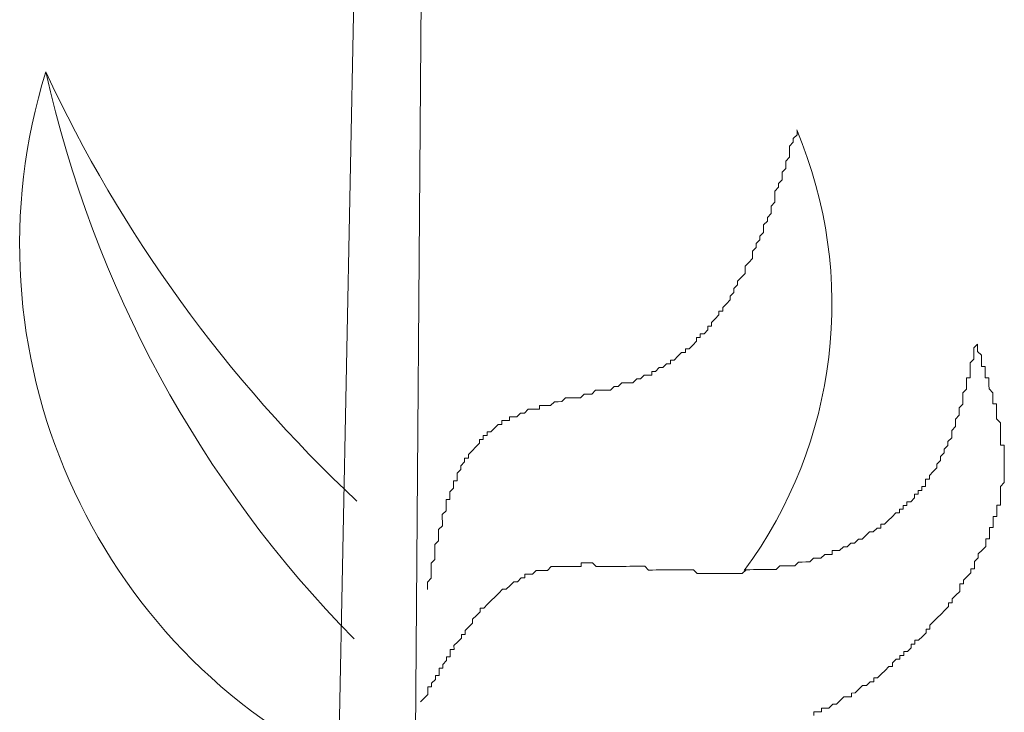
# Model space of a CAD drawing. Units: millimetres. Extents: x 55.8 to 137.5, y 7.5 to 40.5.
# Drawn here: x 104.5 to 104.6, y 38.8 to 38.9 of the extents above; entities that cross this region are included whole.
import ezdxf

# ---------------------------------------------------------------- set-up
doc = ezdxf.new("R2010")
doc.units = ezdxf.units.MM
doc.layers.add('1', color=1, linetype='Continuous')

# ---------------------------------------------------------------- blocks, each defined once
blk = doc.blocks.new('escudo_hamea')
at = {"layer": '1', "color": 2, "lineweight": 0}
for p, q in [((0.6038646403726489, -0.6088229529759701), (0.5975969298310702, -0.9220746178543777)), ((0.6102317941263209, -0.616120068049895), (0.6078508594864616, -0.9244797133160318))]:
    blk.add_line(p, q, dxfattribs=at)
for points in [[(0.6096420461226444, -0.8766596819878032), (0.6096404095496837, -0.8761717892921297), (0.609638772976723, -0.8756838965791758), (0.610125029108076, -0.87519436731327), (0.6101233925351153, -0.8747064745994066), (0.6101217559607903, -0.8742185819119186), (0.6101201193882844, -0.8737306891971457), (0.6101184828139594, -0.8732427964841918), (0.6106047389462219, -0.872753267218286), (0.6106031023732612, -0.8722653745044227), (0.6106014658003005, -0.8717774818096586), (0.6105998292259756, -0.8712895891030712), (0.6105981926530148, -0.8708016964083072), (0.6110844487852773, -0.8703121671242116), (0.6110828122109524, -0.8698242744094387), (0.6110811756384464, -0.8693363817210411), (0.6110795390654857, -0.8688484890080872), (0.6110795390654857, -0.8688484890080872), (0.6115657951932008, -0.8683589597421815), (0.6115641586211495, -0.8678710670283181), (0.6115625220472793, -0.8673831743153642), (0.6115608854738639, -0.8668952816005913), (0.6120471416056716, -0.866405752335595), (0.6120455050331657, -0.865917859640831), (0.612043868458386, -0.8654299669333341), (0.6120422318863348, -0.8649420742385701), (0.6125301245911032, -0.8649404376628809), (0.6125284880181425, -0.8644525449299181), (0.6125268514438176, -0.8639646522415205), (0.6130131075760801, -0.8634751229565154), (0.6130114710031194, -0.8629872302626609), (0.6130098344287944, -0.862499337547888), (0.6134977271340176, -0.8624977009776558), (0.6134960905610569, -0.8620098082838012), (0.6134944539871867, -0.8615219155753948), (0.6139807101194492, -0.8610323862858422), (0.6139807101194492, -0.8610323862858422), (0.6139790735446695, -0.8605444935974447), (0.6144653296773868, -0.8600549643069826), (0.6144636931035166, -0.8595670716176755), (0.6149515858051018, -0.8595654350410769), (0.6149499492339601, -0.8590775423335799), (0.6154362053644036, -0.8585880130613077), (0.6154362053644036, -0.8585880130613077), (0.6159224614962113, -0.8580984837581127), (0.6159224614962113, -0.8580984837581127), (0.6164087176271096, -0.8576089544931165), (0.6164070810536941, -0.857121061799262), (0.6168949737561888, -0.8571194252290297), (0.6168933371823186, -0.8566315325142568), (0.6173812298879966, -0.8566298959385676), (0.6173795933145811, -0.8561420032492606), (0.6178674860193496, -0.8561403666799379), (0.6183537421502479, -0.8556508373949328), (0.6183537421502479, -0.8556508373949328), (0.6188399982793271, -0.8551613081044707), (0.6193278909872788, -0.8551596715342384), (0.6193262544138634, -0.8546717788194655), (0.6198141471154486, -0.8546701422428669), (0.620302039820217, -0.8546685056717251), (0.6203004032472563, -0.8541806129778706), (0.6207882959529343, -0.8541789764085479), (0.621276188657248, -0.8541773398310397), (0.6217624447876915, -0.8536878105469441), (0.6222503374901862, -0.8536861739767119), (0.6222503374901862, -0.8536861739767119), (0.6227365936242677, -0.8531966447108061), (0.6232244863267624, -0.853195008133298), (0.6237123790315309, -0.8531933715639752), (0.6242002717335708, -0.853191734986467), (0.6241986351610649, -0.8527038422980695), (0.6246865278681071, -0.8527022057205613), (0.6251744205696923, -0.8527005691503291), (0.6256623132753703, -0.8526989325800969), (0.6261485694058138, -0.8522094032705354), (0.626636462109218, -0.8522077666993937), (0.6271243548139864, -0.852206130122795), (0.6271243548139864, -0.852206130122795), (0.6276106109439752, -0.8517166008587083), (0.6280985036510174, -0.8517149642875665), (0.6285863963535121, -0.8517133277109679), (0.6290742890582806, -0.8517116911407356), (0.629562181759411, -0.8517100545705034), (0.6300484378939473, -0.8512205252800413), (0.630536330596442, -0.8512188887088996), (0.6310242233012104, -0.8512172521323009), (0.6310242233012104, -0.8512172521323009), (0.6315104794321087, -0.8507277228663952), (0.6319983721368772, -0.850726086296163), (0.6324862648393719, -0.8507244497195643), (0.6329741575436856, -0.8507228131484226), (0.6334620502498183, -0.8507211765718239), (0.6339483063811713, -0.8502316472877283), (0.6344361990845755, -0.8502300107165865), (0.6344361990845755, -0.8502300107165865), (0.6349224552172927, -0.8497404814524998), (0.6354103479216064, -0.8497388448813581), (0.6358982406227369, -0.8497372083047594), (0.6363861333279601, -0.8497355717354367), (0.6368723894597679, -0.8492460424440651), (0.6373602821640816, -0.8492444058738329), (0.6378465382927061, -0.8487548765824613), (0.6383344310006578, -0.8487532400131386), (0.6388223237031525, -0.8487516034347209), (0.6388206871292823, -0.8482637107472328), (0.639308579833596, -0.8482620741760911), (0.6397948359635848, -0.8477725448847195), (0.640282728670627, -0.8477709083144873), (0.640282728670627, -0.8477709083144873), (0.6407689848015252, -0.8472813790504006), (0.6412568775031104, -0.8472797424801684), (0.6412552409310592, -0.8467918497653955), (0.6417431336358277, -0.8467902131887968), (0.6422293897662712, -0.846300683922891), (0.6422293897662712, -0.846300683922891), (0.6427156458985337, -0.8458111546206055), (0.6432035385996642, -0.8458095180430973), (0.6432019020271582, -0.8453216253546998), (0.6436897947346552, -0.8453199887790106), (0.6441760508632797, -0.8448304595121954), (0.6441760508632797, -0.8448304595121954), (0.6446623069946327, -0.8443409302290092), (0.644660670421672, -0.8438530375342452), (0.6451485631232572, -0.843851400964013), (0.6451469265507512, -0.8433635082501496), (0.6456348192568839, -0.8433618716790079), (0.6461210753868727, -0.8428723423894553), (0.6461194388125477, -0.8423844496765014), (0.6466073315186804, -0.8423828131053597), (0.6466056949443555, -0.8418949204160526), (0.647091951076618, -0.8414053911265), (0.647091951076618, -0.8414053911265), (0.647578207207971, -0.8409158618605943), (0.6475765706350103, -0.8404279691721968), (0.6480644633397787, -0.8404263325946886), (0.6480628267645443, -0.8399384398626353), (0.6485490828949878, -0.839448910597639), (0.6485490828949878, -0.839448910597639), (0.649035339029524, -0.8389593813135434), (0.6490337024561086, -0.8384714886178699), (0.6495199585842784, -0.8379819593346838), (0.6495199585842784, -0.8379819593346838), (0.6495183220122271, -0.8374940666399198), (0.6500045781426707, -0.8370045373358153), (0.65000294156971, -0.8365166446410512), (0.650489197701063, -0.836027115377874), (0.650489197701063, -0.836027115377874), (0.6509754538319612, -0.8355375860919594), (0.65097381725991, -0.8350496933981049), (0.6509721806869493, -0.8345618006896984), (0.6514584368151191, -0.8340722714247022), (0.6514584368151191, -0.8340722714247022), (0.6519446929464721, -0.8335827421151407), (0.6519430563730566, -0.8330948494276527), (0.6519414197991864, -0.8326069567128798), (0.6524276759319037, -0.8321174274478835), (0.652426039357124, -0.8316295347531195), (0.652426039357124, -0.8316295347531195), (0.6529122954898412, -0.8311400054690239), (0.6529106589168805, -0.830652112754251), (0.6533969150445955, -0.8301625834710649), (0.6533952784716348, -0.8296746907763008), (0.6533936418982194, -0.8291867980624374), (0.6538798980313913, -0.8286972687974412), (0.6538798980313913, -0.8286972687974412), (0.6538782614570664, -0.8282093760890348), (0.6543645175920574, -0.8277198467994822), (0.6543628810177324, -0.8272319541110846), (0.6543612444447717, -0.8267440613972212), (0.6548475005729415, -0.826254532132225), (0.6548458640004355, -0.8257666394174521), (0.6548442274274748, -0.8252787467235976), (0.6548425908545141, -0.8247908539906348), (0.6553288469854124, -0.824301324726548), (0.6553288469854124, -0.824301324726548), (0.6553272104119969, -0.823813432037241), (0.6558134665442594, -0.8233239027467789), (0.6558118299703892, -0.8228360100511054), (0.6558101933969738, -0.822348117344518), (0.6562964495292363, -0.8218585880795217), (0.6562948129549113, -0.8213706953465589), (0.6562931763828601, -0.8208828026517949), (0.6567794325110299, -0.8203932733676993), (0.6567777959380692, -0.8199053806793017), (0.6567761593637442, -0.8194174879845377), (0.6567745227907835, -0.8189295952706743), (0.657260778923046, -0.8184400659865787), (0.6572591423500853, -0.8179521732718058), (0.6572591423500853, -0.8179521732718058), (0.6577453984809836, -0.8174626440068096), (0.6577437619075681, -0.8169747512938557)], [(0.6599506381494393, -0.8930794669040552), (0.6599490015746596, -0.8925915742092911), (0.6604368942812471, -0.8925899376381494), (0.6609247869860155, -0.8925883010670077), (0.6609231504116906, -0.8921004083540538), (0.6614110431169138, -0.8920987717847311), (0.661898935822137, -0.8920971352063134), (0.6623851919507615, -0.8916076059222178), (0.6623851919507615, -0.8916076059222178), (0.6628730846578037, -0.8916059693447096), (0.663359340786883, -0.8911164400815323), (0.663359340786883, -0.8911164400815323), (0.6638455969186907, -0.8906269107956177), (0.6643334896202759, -0.890625274219019), (0.6648213823264086, -0.8906236376496963), (0.6648197457548122, -0.8901357449603893), (0.6653076384559427, -0.8901341083837906), (0.6657938945886599, -0.889644579099695), (0.6657938945886599, -0.889644579099695), (0.6662801507154654, -0.8891550498356082), (0.6667680434243266, -0.8891534132571906), (0.6667680434243266, -0.8891534132571906), (0.6672542995524964, -0.8886638839539955), (0.6677421922581743, -0.8886622473783063), (0.6677405556852136, -0.8881743546889993), (0.6682284483913463, -0.8881727181124006), (0.6687147045199708, -0.887683188828305), (0.6687147045199708, -0.887683188828305), (0.6692009606526881, -0.8871936595623993), (0.6692009606526881, -0.8871936595623993), (0.6696872167813126, -0.8867041302964935), (0.6701751094869906, -0.8867024937271708), (0.6701734729158488, -0.8862146010142169), (0.6706597290440186, -0.8857250717228453), (0.6711476217492418, -0.8857234351535226), (0.6711459851749169, -0.8852355424387497), (0.6716338778810496, -0.885233905867608), (0.6716322413067246, -0.8847460131792104), (0.6721201340119478, -0.8847443766035212), (0.6726063901396628, -0.8842548473130591), (0.6726047535680664, -0.8837669546246616), (0.6730926462728348, -0.8837653180544294), (0.6730910096989646, -0.8832774253396565), (0.6735789024037331, -0.8832757887630578), (0.6740651585355408, -0.8827862594971521), (0.6740651585355408, -0.8827862594971521), (0.6745514146664391, -0.8822967302130564), (0.6745497780921141, -0.8818088375001025), (0.6750376707959731, -0.8818072009289608), (0.6750360342216482, -0.8813193082351063), (0.6755222903570939, -0.8808297789510107), (0.6755222903570939, -0.8808297789510107), (0.6760085464857184, -0.8803402496851049), (0.6760085464857184, -0.8803402496851049), (0.6764948026161619, -0.8798507204010093), (0.6769810587479697, -0.8793611911096377), (0.6769810587479697, -0.8793611911096377), (0.6774673148797774, -0.8788716618255421), (0.6774656783054525, -0.8783837691316876), (0.6779535710084019, -0.8783821325614554), (0.677951934434077, -0.8778942398730578), (0.678438190567249, -0.8774047105816862), (0.678438190567249, -0.8774047105816862), (0.6789244466976925, -0.8769151813175995), (0.6789228101238223, -0.8764272885846367), (0.6789211735526806, -0.8759393958962391), (0.6794090662560848, -0.875937759318731), (0.6794074296835788, -0.8754498666048676), (0.6798936858126581, -0.8749603373389618), (0.6798936858126581, -0.8749603373389618), (0.6803799419458301, -0.8744708080548662), (0.6803783053728694, -0.8739829153601022), (0.6808661980753641, -0.8739812787889605), (0.6808645615010391, -0.8734933860769161), (0.6808629249285332, -0.8730054933621432), (0.6813491810603409, -0.8725159640980564), (0.6813491810603409, -0.8725159640980564), (0.6813475444864707, -0.8720280713832835), (0.6818338006182785, -0.8715385421182873), (0.6818338006182785, -0.8715385421182873), (0.6823200567500862, -0.8710490128341917), (0.6823184201775803, -0.8705611201467036), (0.6823167836028006, -0.8700732274319307), (0.6828046763080238, -0.870071590855332), (0.6828030397350631, -0.8695836981414686), (0.6828014031611929, -0.8690958054539806), (0.6827997665877774, -0.8686079127401172), (0.6832876592911816, -0.868606276169885), (0.6832860227164019, -0.8681183834742114), (0.683284386143896, -0.867630490760348), (0.6832827495709353, -0.8671425980464846), (0.6837706422797964, -0.8671409614762524), (0.683769005704562, -0.866653068762389), (0.683767369132056, -0.866165176067625), (0.6837657325586406, -0.8656772833792274), (0.6842536252602258, -0.8656756468026288), (0.6842519886868104, -0.8651877540878559), (0.6842503521133949, -0.8646998614003678), (0.684248715540889, -0.8642119686683145), (0.684248715540889, -0.8642119686683145), (0.6842470789679282, -0.8637240759735505), (0.6842454423936033, -0.8632361832660536), (0.6847316985258658, -0.8627466540010573), (0.6847316985258658, -0.8627466540010573), (0.6847300619529051, -0.8622587612862844), (0.6847284253790349, -0.8617708685924299), (0.6847267888060742, -0.861282975877657), (0.684725152232204, -0.8607950831647031), (0.684725152232204, -0.8607950831647031), (0.684723515659698, -0.860307190475396), (0.6847218790849183, -0.8598192977615327), (0.6847202425119576, -0.8593314050667686), (0.6847202425119576, -0.8593314050667686), (0.6847186059389969, -0.8588435123592717), (0.684716969366491, -0.8583556196654172), (0.6847153327930755, -0.8578677269324544), (0.684227440088307, -0.8578693635035961), (0.6842258035148916, -0.8573814708151986), (0.6842241669428404, -0.8568935781204345), (0.6842225303676059, -0.8564056854065711), (0.6842208937955547, -0.8559177927172641), (0.6842208937955547, -0.8559177927172641), (0.684219257222594, -0.8554299000043102), (0.6842176206482691, -0.8549420072904468), (0.6837280913746326, -0.8544557511540916), (0.6837280913746326, -0.8544557511540916), (0.6837264548007624, -0.853967858458418), (0.6837248182268922, -0.8534799657454641), (0.6837231816539315, -0.8529920730570666), (0.6837215450805161, -0.8525041803623026), (0.6832336523739286, -0.8525058169316253), (0.6832320158000584, -0.8520179241986625), (0.6832303792275525, -0.8515300315111745), (0.683228742654137, -0.851042138797311), (0.683228742654137, -0.851042138797311), (0.6827392133782269, -0.8505558826800552), (0.6827375768052661, -0.8500679899652823), (0.6827359402341244, -0.8495800972714278), (0.6827343036579805, -0.8490922045639309), (0.6822464109545763, -0.8490938411350726), (0.6822447743811608, -0.8486059484202997), (0.6822431378082001, -0.8481180557319021), (0.6822415012329657, -0.8476301630180387), (0.681753608528652, -0.847631799588271), (0.6817519719556913, -0.8471439068998734), (0.68175033538364, -0.8466560141869195), (0.6817486988106793, -0.8461681214921555), (0.6812591695315859, -0.8456818653312439), (0.6812591695315859, -0.8456818653312439), (0.6812575329586252, -0.8451939726419369), (0.6812558963852098, -0.8447060799462633)], [(0.6087153579114783, -0.8912997362858732), (0.6092016140446503, -0.8908102069963206), (0.6092016140446503, -0.8908102069963206), (0.6096878701737296, -0.8903206777376909), (0.6096862335998594, -0.889832785022918), (0.6096845970273534, -0.8893448923290634), (0.6101724897312124, -0.8893432557579217), (0.6101708531587064, -0.8888553630185925), (0.61065710928915, -0.8883658337590532), (0.610655472716644, -0.8878779410460993), (0.6111433654200482, -0.8878763044695006), (0.6111417288475423, -0.8873884117756461), (0.6111400922759458, -0.886900519086339), (0.6116279849766215, -0.8868988825151973), (0.6116263484027513, -0.8864109898022434), (0.6121126045359233, -0.8859214605108718), (0.6121109679611436, -0.8854335677979179), (0.6125988606668216, -0.8854319312267762), (0.6125972240934061, -0.8849440385383787), (0.6125955875209002, -0.8844561458254248), (0.6130834802247591, -0.8844545092488261), (0.6130818436513437, -0.8839666165604285), (0.6135680997836062, -0.8834770872699664), (0.6135680997836062, -0.8834770872699664), (0.6140543559140497, -0.8829875580104272), (0.6140527193401795, -0.8824996652965638), (0.6145406120463122, -0.8824980287208746), (0.6145389754733515, -0.8820101360061017), (0.6150252316024307, -0.8815206067420149), (0.6150252316024307, -0.8815206067420149), (0.615511487733329, -0.8810310774561003), (0.615509851160823, -0.8805431847622458), (0.615509851160823, -0.8805431847622458), (0.6159961072917213, -0.8800536554772407), (0.6159961072917213, -0.8800536554772407), (0.6164823634230743, -0.8795641261940546), (0.6164807268505683, -0.8790762334792817), (0.6169686195516988, -0.8790745969099589), (0.6174548756835065, -0.8785850676440532), (0.6174548756835065, -0.8785850676440532), (0.6179411318144048, -0.8780955383781475), (0.6179411318144048, -0.8780955383781475), (0.6184273879466673, -0.8776060090885949), (0.6184273879466673, -0.8776060090885949), (0.6189136440739276, -0.8771164798281461), (0.6189136440739276, -0.8771164798281461), (0.6193999002080091, -0.8766269505204036), (0.6193999002080091, -0.8766269505204036), (0.6198877929105038, -0.8766253139492619), (0.620374049043221, -0.8761357846778992), (0.620374049043221, -0.8761357846778992), (0.620860305174574, -0.8756462553938036), (0.620860305174574, -0.8756462553938036), (0.621348197878433, -0.8756446188226619), (0.6218344540106955, -0.8751550895567561), (0.6218344540106955, -0.8751550895567561), (0.6223223467127355, -0.8751534529874334), (0.6223207101402295, -0.8746655602672035), (0.6228086028463622, -0.8746639236960618), (0.6232964955479474, -0.8746622871258296), (0.6232964955479474, -0.8746622871258296), (0.6237827516797552, -0.8741727578553764), (0.6242706443822499, -0.8741711212842347), (0.6242706443822499, -0.8741711212842347), (0.6247585370906563, -0.874169484713093), (0.6252464297908773, -0.8741678481364943), (0.6257326859235945, -0.8736783188523987), (0.6257326859235945, -0.8736783188523987), (0.626220578628363, -0.8736766822748905), (0.6267084713335862, -0.8736750457055678), (0.6267084713335862, -0.8736750457055678), (0.6271963640378999, -0.873673409134426), (0.6276842567403946, -0.8736717725578274), (0.6281721494469821, -0.8736701359875951), (0.6281721494469821, -0.8736701359875951), (0.6286600421481126, -0.8736684994109964), (0.6291479348542452, -0.8736668628398547), (0.6296358275558305, -0.873665226263256), (0.6296341909828698, -0.8731773335566686), (0.630122083689912, -0.8731756969791604), (0.6306099763919519, -0.8731740604089282), (0.6310978690967204, -0.8731724238323295), (0.6310978690967204, -0.8731724238323295), (0.6315873983744495, -0.8736586799741417), (0.6320752910787633, -0.8736570433984525), (0.6325631837817127, -0.8736554068273108), (0.6330510764860264, -0.8736537702579881), (0.6330510764860264, -0.8736537702579881), (0.6335389691912496, -0.8736521336813894), (0.6340268618960181, -0.8736504971102477), (0.6345147546007865, -0.8736488605327395), (0.6350026473064645, -0.8736472239615978), (0.6350026473064645, -0.8736472239615978), (0.6354905400098687, -0.8736455873868181), (0.6359784327119087, -0.8736439508156764), (0.6364663254166771, -0.8736423142381682), (0.6369542181200814, -0.8736406776670265), (0.6374421108266688, -0.8736390410922468), (0.6374421108266688, -0.8736390410922468), (0.6379300035287088, -0.873637404521105), (0.6384195328087117, -0.8741236606638267), (0.6389074255107516, -0.8741220240872281), (0.6393953182159748, -0.8741203875160863), (0.6393953182159748, -0.8741203875160863), (0.6398832109180148, -0.8741187509394877), (0.6403711036246023, -0.8741171143692554), (0.6408589963293707, -0.8741154777917473), (0.6413468890318654, -0.874113841221515), (0.6413468890318654, -0.874113841221515), (0.6418347817370886, -0.8741122046449163), (0.6423226744414023, -0.8741105680746841), (0.6428105671466255, -0.8741089315035424), (0.6432984598486655, -0.8741072949278532), (0.6437863525561625, -0.874105658357621), (0.6437863525561625, -0.874105658357621), (0.6442742452577477, -0.8741040217864793), (0.6447637745350221, -0.8745902778973687), (0.6452516672379716, -0.8745886413271364), (0.6457395599450138, -0.8745870047569042), (0.6457395599450138, -0.8745870047569042), (0.6462274526475085, -0.8745853681803055), (0.6467153453522769, -0.8745837316091638), (0.6472032380561359, -0.8745820950316556), (0.6476911307622686, -0.8745804584623329), (0.6476911307622686, -0.8745804584623329), (0.6481790234665823, -0.8745788218857342), (0.6486669161686223, -0.8745771853145925), (0.6491548088761192, -0.8745755487443603), (0.6491548088761192, -0.8745755487443603), (0.6496427015767949, -0.8745739121686711), (0.6501305942829276, -0.8745722755975294), (0.6506184869863318, -0.8745706390200212), (0.6511047431176848, -0.8740811097613914), (0.6511047431176848, -0.8740811097613914), (0.6515926358210891, -0.8740794731847927), (0.6520805285254028, -0.874077836608194), (0.6525684212301712, -0.8740762000370523), (0.6525684212301712, -0.8740762000370523), (0.6530563139349397, -0.8740745634668201), (0.6535442066365249, -0.8740729268902214), (0.6540320993422029, -0.8740712903190797), (0.6540320993422029, -0.8740712903190797), (0.6545199920501545, -0.874069653742481), (0.6550078847508303, -0.8740680171722488), (0.6554941408835475, -0.8735784878817867), (0.6554941408835475, -0.8735784878817867), (0.655982033586497, -0.8735768513115545), (0.6564699262912654, -0.8735752147331368), (0.6569578189933054, -0.8735735781638141), (0.6569578189933054, -0.8735735781638141), (0.6574457116985286, -0.8735719415926724), (0.6579319678303364, -0.8730824123022103), (0.6584198605351048, -0.8730807757310686), (0.6584198605351048, -0.8730807757310686), (0.65890775323669, -0.8730791391562889), (0.6593956459446417, -0.8730775025851472), (0.6598819020741757, -0.8725879733192414), (0.6598819020741757, -0.8725879733192414), (0.6603697947771252, -0.8725863367480997), (0.6608576874832579, -0.87258470017332), (0.6613439436141562, -0.8720951708874054), (0.6613439436141562, -0.8720951708874054), (0.6618318363207436, -0.8720935343171732), (0.6623197290205098, -0.8720918977405745), (0.6623180924466396, -0.87160400504672), (0.6628059851550461, -0.8716023684755783), (0.6632938778557218, -0.871600731905346), (0.6637801339898033, -0.871111202614884), (0.6637801339898033, -0.871111202614884), (0.6642680266900243, -0.8711095660446517), (0.6647542828245605, -0.870620036778746), (0.6647542828245605, -0.870620036778746), (0.66524217552751, -0.8706184002076043), (0.6657284316593177, -0.8701288709180517), (0.6657284316593177, -0.8701288709180517), (0.6662163243604482, -0.87012723434691), (0.6667025804940749, -0.8696377050573574), (0.6667025804940749, -0.8696377050573574), (0.6671888366226995, -0.8691481757978181), (0.6676767293288322, -0.8691465392203099), (0.6676767293288322, -0.8691465392203099), (0.6681629854620041, -0.8686570099362143), (0.6686508781635894, -0.8686553733596156), (0.6686492415901739, -0.8681674806721276), (0.6691371342958519, -0.8681658441009859), (0.6696233904249311, -0.8676763148105238), (0.6696233904249311, -0.8676763148105238), (0.6701096465590126, -0.8671867855264281), (0.6701096465590126, -0.8671867855264281), (0.6705959026871824, -0.8666972562423325), (0.6710837953928603, -0.8666956196648243), (0.6710821588189901, -0.8662077269764268), (0.6715700515237586, -0.8662060903998281), (0.6715684149512526, -0.86571819771234), (0.6720563076555663, -0.8657165611330129), (0.6720546710826056, -0.8652286684209685), (0.6725425637841909, -0.8652270318516457), (0.6730288199155439, -0.86473750258574), (0.6730271833416737, -0.8642496098527772), (0.6735150760464421, -0.864247973275269), (0.6735134394734814, -0.8637600805868715), (0.6740013321782499, -0.8637584440102728), (0.6739996956052892, -0.8632705512973189), (0.6744875883100576, -0.8632689147261772), (0.6744859517370969, -0.8627810220368701), (0.674484315164591, -0.8622931293248257), (0.6749722078652667, -0.8622914927473175), (0.6749705712927607, -0.86180360005892), (0.675456827427297, -0.8613140707675484), (0.675456827427297, -0.8613140707675484), (0.6759430835554667, -0.8608245414843623), (0.6759414469829608, -0.8603366487968742), (0.6759414469829608, -0.8603366487968742), (0.676427703113859, -0.8598471195055026), (0.676427703113859, -0.8598471195055026), (0.6764260665408983, -0.8593592268161956), (0.6769123226722513, -0.858869697526643), (0.6769106860988359, -0.8583818048382454), (0.6769106860988359, -0.8583818048382454), (0.6773969422297341, -0.8578922755277745), (0.6773953056576829, -0.8574043828393769), (0.6773953056576829, -0.8574043828393769), (0.6778815617858527, -0.8569148535752902), (0.677879925212892, -0.8564269608605173), (0.677879925212892, -0.8564269608605173), (0.6778782886399313, -0.8559390681666628), (0.6783645447712843, -0.8554495388807482), (0.6783629081978688, -0.8549616461687037), (0.6783629081978688, -0.8549616461687037), (0.6783612716253629, -0.8544737534539308), (0.6788475277558064, -0.8539842241889346), (0.6788458911828457, -0.8534963314750712), (0.6788458911828457, -0.8534963314750712), (0.6788442546085207, -0.8530084387866737), (0.6793305107407832, -0.8525189095225869), (0.6793288741678225, -0.8520310167896241), (0.6793288741678225, -0.8520310167896241), (0.679327237594407, -0.8515431240939506), (0.6793256010205369, -0.8510552313864537), (0.6798118571496161, -0.8505657021160005), (0.6798118571496161, -0.8505657021160005), (0.6798102205766554, -0.8500778094021371), (0.6798085840046042, -0.8495899167137395), (0.679806947430734, -0.8491020239989666), (0.6802948401377762, -0.8491003874287344), (0.6802932035643607, -0.848612494714871), (0.6802915669914, -0.848124602020107), (0.6802899304184393, -0.84763670931261), (0.6802899304184393, -0.84763670931261), (0.6802882938454786, -0.8471488166187555), (0.6807745499722841, -0.8466592873346599), (0.6807729134002329, -0.8461713946389864), (0.6807712768268175, -0.8456835019060236), (0.6807712768268175, -0.8456835019060236), (0.6807696402524925, -0.8451956092121691), (0.6812558963852098, -0.8447060799462633)]]:
    blk.add_lwpolyline(points, dxfattribs=at)
for centre, radius, start, end in [((0.6326566887501031, -0.8317869878846977), 0.07611988669808432, 162.7932017046362, 244.7048183819045), ((0.7239301189683829, -0.7330319934353611), 0.1808415219382218, 204.9336628355913, 226.9371044853376), ((0.7087324465069287, -0.7762209300226459), 0.1524148302832941, 192.5229350345654, 224.527246138563), ((0.60384821937987, -0.8395007375329442), 0.05843518914527725, 323.5995655830467, 22.83922950454859)]:
    blk.add_arc(centre, radius, start, end, dxfattribs=at)

msp = doc.modelspace()

# ---------------------------------------------------------------- block references
at = {"color": 2, "xscale": 0.9465129131648156, "yscale": 0.9465129131648156, "zscale": 0.9465129131648156}
msp.add_blockref('escudo_hamea', (103.9487174435453, 39.64727889341287), dxfattribs=at)

doc.saveas('drawing.dxf')
